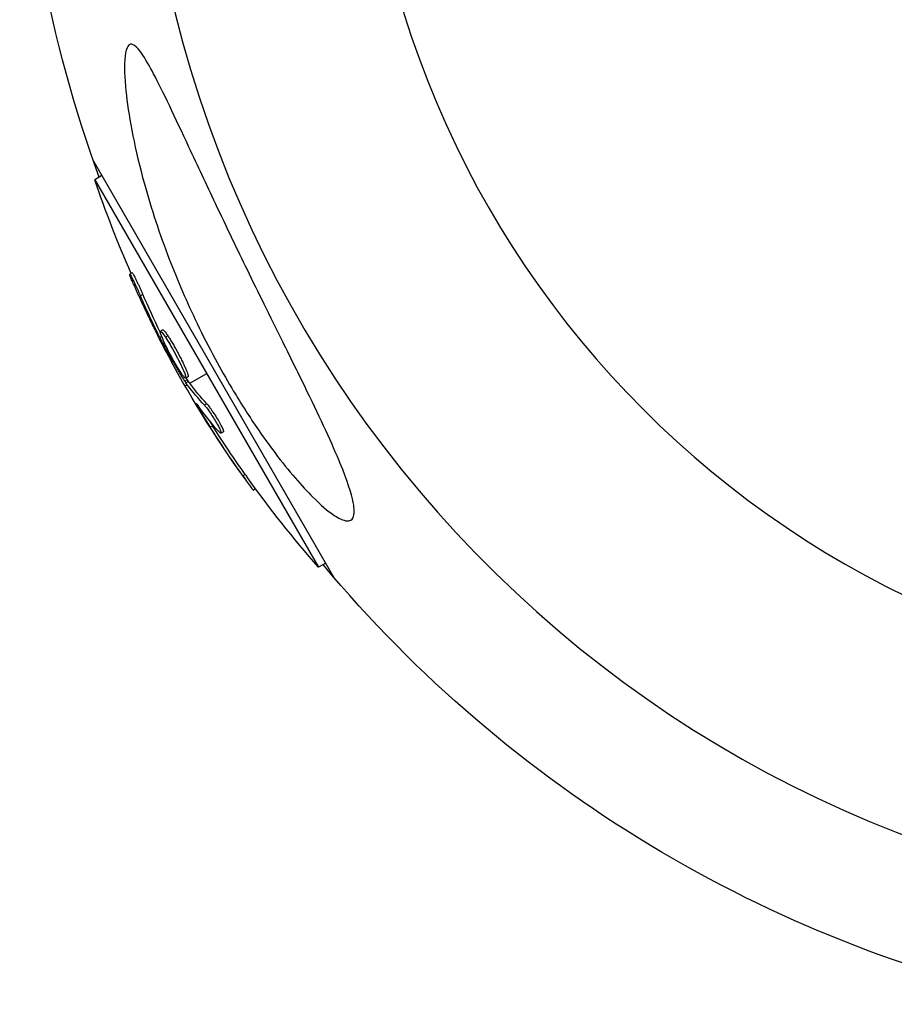
# Model space of a CAD drawing. Units: millimetres. Extents: x -7015 to 7740, y -5901 to 4086.
# Drawn here: x 2812 to 2890, y -3044 to -2955 of the extents above; entities that cross this region are included whole.
import ezdxf

# ---------------------------------------------------------------- set-up
doc = ezdxf.new("R2010")
doc.units = ezdxf.units.MM
doc.header["$LTSCALE"] = 20
doc.layers.add('2d', color=230, linetype='Continuous')

msp = doc.modelspace()

# ---------------------------------------------------------------- linework, layer by layer
at = {"layer": '2d'}
for p, q in [((2840.106, -3005.261), (2818.509, -2967.854)), ((2819.273, -2969.176), (2818.629, -2969.547)), ((2818.629, -2969.547), (2838.7, -3004.31)), ((2821.983, -2977.904), (2821.766, -2978.029)), ((2822.941, -2979.842), (2822.725, -2979.967)), ((2824.728, -2983.011), (2824.511, -2983.136)), ((2824.629, -2983.621), (2824.468, -2983.714)), ((2825.185, -2983.548), (2824.969, -2983.673)), ((2824.875, -2984.181), (2824.749, -2984.253)), ((2825.737, -2984.968), (2825.737, -2984.968)), ((2825.737, -2984.968), (2825.737, -2984.968)), ((2826.919, -2987.494), (2826.702, -2987.619)), ((2827.004, -2987.233), (2826.788, -2987.358)), ((2827.139, -2987.809), (2828.665, -2986.929)), ((2826.73, -2988.046), (2826.923, -2987.934)), ((2827.02, -2987.649), (2826.804, -2987.774)), ((2827.964, -2989.953), (2827.902, -2989.988)), ((2828.676, -2989.647), (2828.46, -2989.772)), ((2829.191, -2991.617), (2828.974, -2991.742)), ((2829.787, -2991.81), (2829.787, -2991.81)), ((2830.167, -2992.165), (2829.95, -2992.29)), ((2832.123, -2995.991), (2831.907, -2996.116)), ((2833.058, -2997.286), (2832.855, -2997.403)), ((2839.343, -3003.939), (2838.7, -3004.31))]:
    msp.add_line(p, q, dxfattribs=at)
at = {"layer": '2d', "extrusion": (0, 0, -1)}
msp.add_circle((-2929, -2929), 86.5, dxfattribs=at)
for centre, radius, start, end in [((-2929, -2929), 117.123, 339.86699, 359.02154), ((-2915.714, -2936.671), 102.5, 336.24886, 341.29196), ((-2915.497, -2936.796), 102.5, 324.47871, 332.1677), ((-2915.714, -2936.671), 102.5, 318.70804, 324.47876), ((-2929, -2929), 117.123, 282.09271, 320.13301)]:
    msp.add_arc(centre, radius, start, end, dxfattribs=at)
at = {"layer": '2d'}
msp.add_arc((2929, -2929), 106.271, 181.07836, 358.92164, dxfattribs=at)
at = {"layer": '2d', "extrusion": (0, 0, -1)}
for centre, major_axis, ratio, start_param, end_param in [((2915.904, -2937.5), (88.748, 51.239), 0.926659, 3.201605, 3.245104), ((2916.12, -2937.375), (88.748, 51.239), 0.926659, 3.206029, 3.245104), ((2914.088, -2934.355), (88.724, 51.225), 0.473523, 3.083454, 3.087544), ((2914.088, -2934.355), (88.724, 51.225), 0.473523, 3.034641, 3.083454), ((2914.304, -2934.23), (88.724, 51.225), 0.473523, 3.083454, 3.087544), ((2914.304, -2934.23), (88.724, 51.225), 0.473523, 3.034641, 3.083454), ((2915.626, -2937.018), (88.757, 51.244), 0.987104, 3.049326, 3.10138), ((2915.842, -2936.893), (88.757, 51.244), 0.987104, 3.049326, 3.10138)]:
    msp.add_ellipse(centre, major_axis=major_axis, ratio=ratio, start_param=start_param, end_param=end_param, dxfattribs=at)
at = {"layer": '2d'}
msp.add_ellipse((2915.501, -2936.802), major_axis=(88.768, 51.25), ratio=0.465742, start_param=3.183029, end_param=3.24863, dxfattribs=at)
for points, knots in [([(2841.9, -2999.293), (2841.9, -2999.516), (2841.87, -2999.703), (2841.699, -3000.073), (2841.507, -3000.181), (2840.924, -3000.122), (2840.545, -2999.949), (2839.528, -2999.274), (2838.87, -2998.702), (2837.201, -2997.043), (2836.048, -2995.719), (2834.24, -2993.324), (2833.692, -2992.558), (2832.775, -2991.213), (2832.395, -2990.636), (2831.647, -2989.46), (2831.277, -2988.858), (2830.399, -2987.38), (2829.898, -2986.495), (2828.856, -2984.564), (2828.319, -2983.511), (2826.894, -2980.55), (2826.056, -2978.608), (2824.45, -2974.43), (2823.694, -2972.146), (2822.234, -2966.851), (2821.711, -2964.104), (2821.34, -2960.883), (2821.259, -2959.669), (2821.351, -2958.349), (2821.413, -2957.96), (2821.606, -2957.533), (2821.706, -2957.422), (2821.953, -2957.375), (2822.087, -2957.426), (2822.417, -2957.681), (2822.613, -2957.912), (2823.165, -2958.685), (2823.549, -2959.364), (2824.769, -2961.669), (2825.844, -2963.978), (2827.849, -2968.271), (2828.651, -2969.986), (2829.962, -2972.751), (2830.476, -2973.827), (2831.429, -2975.808), (2831.87, -2976.718), (2832.814, -2978.655), (2833.32, -2979.686), (2834.382, -2981.844), (2834.939, -2982.971), (2835.49, -2984.086), (2836.223, -2985.569), (2836.956, -2987.052), (2838.897, -2991.049), (2839.914, -2993.225), (2841.253, -2996.487), (2841.65, -2997.662), (2841.869, -2998.805), (2841.9, -2999.067), (2841.9, -2999.293)], [-113.729158, -113.729158, -113.729158, -113.729158, -111.290183, -111.290183, -107.449363, -107.449363, -103.509134, -103.509134, -98.350259, -98.350259, -90.728022, -90.728022, -87.35039, -87.35039, -84.898756, -84.898756, -82.414597, -82.414597, -78.858118, -78.858118, -74.730032, -74.730032, -67.330658, -67.330658, -58.801413, -58.801413, -47.192862, -47.192862, -41.120225, -41.120225, -38.343205, -38.343205, -36.50052, -36.50052, -34.830241, -34.830241, -32.772438, -32.772438, -28.999175, -28.999175, -19.755874, -19.755874, -13.950267, -13.950267, -10.310577, -10.310577, -7.248223, -7.248223, -3.792306, -3.792306, 0, 0, 0, 5.041279, 5.041279, 13.894038, 13.894038, 21.289128, 21.289128, 23.771799, 23.771799, 23.771799, 23.771799]), ([(2822.111, -2978.935), (2822.046, -2978.786), (2821.986, -2978.644), (2821.936, -2978.523), (2821.886, -2978.401), (2821.845, -2978.296), (2821.816, -2978.216), (2821.787, -2978.136), (2821.769, -2978.08), (2821.765, -2978.051), (2821.76, -2978.022), (2821.768, -2978.021), (2821.788, -2978.046), (2821.808, -2978.072), (2821.841, -2978.125), (2821.883, -2978.201), (2821.925, -2978.277), (2821.978, -2978.378), (2822.038, -2978.495), (2822.097, -2978.613), (2822.165, -2978.751), (2822.235, -2978.897), (2822.306, -2979.044), (2822.381, -2979.204), (2822.454, -2979.363), (2822.528, -2979.523), (2822.602, -2979.687), (2822.67, -2979.842), (2822.689, -2979.884), (2822.707, -2979.926), (2822.725, -2979.967)], [0, 0, 0, 0, 0.108572, 0.108572, 0.108572, 0.217262, 0.217262, 0.217262, 0.325717, 0.325717, 0.325717, 0.433622, 0.433622, 0.433622, 0.540983, 0.540983, 0.540983, 0.648042, 0.648042, 0.648042, 0.755174, 0.755174, 0.755174, 0.862717, 0.862717, 0.862717, 0.970831, 0.970831, 0.970831, 1, 1, 1, 1]), ([(2821.983, -2977.904), (2821.983, -2977.904), (2821.983, -2977.904), (2821.991, -2977.899), (2822.015, -2977.931), (2822.076, -2978.033), (2822.099, -2978.075), (2822.153, -2978.174), (2822.184, -2978.233), (2822.282, -2978.425), (2822.36, -2978.582), (2822.482, -2978.836), (2822.524, -2978.924), (2822.611, -2979.109), (2822.653, -2979.199), (2822.739, -2979.387), (2822.78, -2979.478), (2822.864, -2979.665), (2822.904, -2979.755), (2822.941, -2979.842)], [0.3749154, 0.3749154, 0.3749154, 0.3749154, 0.375, 0.375, 0.5, 0.5, 0.5625, 0.5625, 0.625, 0.625, 0.75, 0.75, 0.8125, 0.8125, 0.875, 0.875, 0.9375, 0.9375, 1, 1, 1, 1]), ([(2822.111, -2978.935), (2822.201, -2979.142), (2822.29, -2979.342), (2822.418, -2979.632), (2822.482, -2979.774), (2822.555, -2979.935), (2822.591, -2980.015), (2822.606, -2980.049), (2822.616, -2980.071), (2822.621, -2980.081), (2822.672, -2980.193), (2822.739, -2980.34), (2822.815, -2980.507), (2822.847, -2980.577), (2822.869, -2980.624), (2822.879, -2980.645), (2822.936, -2980.77), (2823.004, -2980.916), (2823.082, -2981.082), (2823.12, -2981.163), (2823.137, -2981.198), (2823.147, -2981.221), (2823.152, -2981.232), (2823.205, -2981.344), (2823.275, -2981.49), (2823.353, -2981.655), (2823.392, -2981.736), (2823.408, -2981.771), (2823.419, -2981.793), (2823.424, -2981.804), (2823.478, -2981.916), (2823.549, -2982.062), (2823.629, -2982.226), (2823.668, -2982.307), (2823.684, -2982.341), (2823.696, -2982.364), (2823.701, -2982.374), (2823.756, -2982.486), (2823.827, -2982.632), (2823.908, -2982.796), (2823.948, -2982.876), (2823.965, -2982.909), (2823.976, -2982.932), (2823.981, -2982.942), (2824.087, -2983.155), (2824.182, -2983.343), (2824.272, -2983.52)], [0, 0, 0, 0, 0.125, 0.125, 0.1875, 0.21875, 0.234375, 0.242188, 0.242188, 0.25, 0.25, 0.3125, 0.34375, 0.359375, 0.359375, 0.375, 0.375, 0.4375, 0.46875, 0.484375, 0.492188, 0.492188, 0.5, 0.5, 0.5625, 0.59375, 0.609375, 0.617188, 0.617188, 0.625, 0.625, 0.6875, 0.71875, 0.734375, 0.742188, 0.742188, 0.75, 0.75, 0.8125, 0.84375, 0.859375, 0.867188, 0.867188, 0.875, 0.875, 1, 1, 1, 1]), ([(2824.728, -2983.011), (2824.733, -2983.008), (2824.74, -2983.008), (2824.759, -2983.014), (2824.77, -2983.02), (2824.797, -2983.041), (2824.811, -2983.053), (2824.844, -2983.086), (2824.862, -2983.106), (2824.921, -2983.176), (2824.966, -2983.233), (2825.042, -2983.338), (2825.069, -2983.377), (2825.124, -2983.455), (2825.151, -2983.495), (2825.179, -2983.538)], [1.375782, 1.375782, 1.375782, 1.375782, 1.3906242, 1.3906242, 1.4062492, 1.4062492, 1.4218741, 1.4218741, 1.4374991, 1.4374991, 1.4687491, 1.4687491, 1.484374, 1.484374, 1.4988524, 1.4988524, 1.4988524, 1.4988524]), ([(2826.33, -2986.821), (2826.084, -2986.447), (2825.769, -2985.911), (2825.173, -2984.807), (2824.895, -2984.244), (2824.541, -2983.425), (2824.464, -2983.167), (2824.556, -2983.107), (2824.723, -2983.301), (2824.962, -2983.663)], [0, 0, 0, 0, 0.125, 0.125, 0.25, 0.25, 0.375, 0.375, 0.4988549, 0.4988549, 0.4988549, 0.4988549]), ([(2824.468, -2983.714), (2824.503, -2983.783), (2824.541, -2983.859), (2824.579, -2983.933), (2824.618, -2984.008), (2824.658, -2984.084), (2824.696, -2984.155), (2824.714, -2984.189), (2824.732, -2984.222), (2824.749, -2984.253)], [0, 0, 0, 0, 0.404397, 0.404397, 0.404397, 0.80918, 0.80918, 0.80918, 1, 1, 1, 1]), ([(2824.969, -2983.673), (2825.212, -2984.041), (2825.529, -2984.581), (2826.125, -2985.684), (2826.401, -2986.244), (2826.76, -2987.074), (2826.835, -2987.327), (2826.743, -2987.387), (2826.579, -2987.198), (2826.337, -2986.831)], [0.5, 0.5, 0.5, 0.5, 0.625, 0.625, 0.75, 0.75, 0.875, 0.875, 0.9988689, 0.9988689, 0.9988689, 0.9988689]), ([(2825.185, -2983.548), (2825.246, -2983.64), (2825.31, -2983.741), (2825.449, -2983.965), (2825.52, -2984.083), (2825.668, -2984.335), (2825.743, -2984.465), (2825.856, -2984.666), (2825.894, -2984.735), (2825.969, -2984.871), (2826.007, -2984.939), (2826.117, -2985.144), (2826.191, -2985.284), (2826.299, -2985.492), (2826.333, -2985.559), (2826.4, -2985.692), (2826.433, -2985.759), (2826.53, -2985.955), (2826.591, -2986.082), (2826.674, -2986.26), (2826.701, -2986.319), (2826.752, -2986.43), (2826.775, -2986.483), (2826.819, -2986.584), (2826.84, -2986.635), (2826.878, -2986.727), (2826.895, -2986.771), (2826.927, -2986.854), (2826.941, -2986.893), (2826.966, -2986.964), (2826.976, -2986.997), (2826.99, -2987.041), (2826.994, -2987.056), (2827.001, -2987.083), (2827.01, -2987.121), (2827.015, -2987.151), (2827.018, -2987.172), (2827.018, -2987.177), (2827.018, -2987.185), (2827.019, -2987.196), (2827.017, -2987.218), (2827.011, -2987.229), (2827.005, -2987.232), (2827.005, -2987.233), (2827.004, -2987.233)], [0.499999, 0.499999, 0.499999, 0.499999, 0.5312491, 0.5312491, 0.5624991, 0.5624991, 0.5937492, 0.5937492, 0.6093742, 0.6093742, 0.6249992, 0.6249992, 0.6562493, 0.6562493, 0.6718743, 0.6718743, 0.6874994, 0.6874994, 0.7187494, 0.7187494, 0.7343745, 0.7343745, 0.7499995, 0.7499995, 0.7656245, 0.7656245, 0.7812496, 0.7812496, 0.7968746, 0.7968746, 0.8124996, 0.8124996, 0.8203121, 0.8203121, 0.8281247, 0.8437497, 0.8437497, 0.8476559, 0.8476559, 0.8515622, 0.8593747, 0.8749997, 0.8749997, 0.8758243, 0.8758243, 0.8758243, 0.8758243]), ([(2826.702, -2987.619), (2826.532, -2987.341), (2826.366, -2987.066), (2826.032, -2986.507), (2825.869, -2986.229), (2825.543, -2985.667), (2825.382, -2985.385), (2825.143, -2984.963), (2825.063, -2984.82), (2824.906, -2984.538), (2824.828, -2984.397), (2824.749, -2984.253)], [0, 0, 0, 0, 0.25, 0.25, 0.5, 0.5, 0.75, 0.75, 0.875, 0.875, 1, 1, 1, 1]), ([(2826.702, -2987.619), (2826.724, -2987.655), (2826.745, -2987.688), (2826.763, -2987.715), (2826.778, -2987.739), (2826.792, -2987.759), (2826.804, -2987.774)], [0, 0, 0, 0, 0.536906, 0.536906, 0.536906, 1, 1, 1, 1]), ([(2827.798, -2989.72), (2827.752, -2989.655), (2827.719, -2989.611), (2827.702, -2989.593), (2827.684, -2989.574), (2827.682, -2989.58), (2827.695, -2989.61), (2827.707, -2989.64), (2827.736, -2989.694), (2827.777, -2989.769), (2827.81, -2989.829), (2827.853, -2989.904), (2827.902, -2989.988)], [0, 0, 0, 0, 0.263282, 0.263282, 0.263282, 0.526692, 0.526692, 0.526692, 0.789921, 0.789921, 0.789921, 1, 1, 1, 1]), ([(2828.46, -2989.772), (2828.517, -2989.834), (2828.589, -2989.92), (2828.668, -2990.024), (2828.747, -2990.127), (2828.836, -2990.251), (2828.928, -2990.384), (2829.019, -2990.517), (2829.116, -2990.663), (2829.21, -2990.81), (2829.303, -2990.957), (2829.396, -2991.109), (2829.481, -2991.253), (2829.566, -2991.397), (2829.644, -2991.537), (2829.711, -2991.663), (2829.778, -2991.788), (2829.834, -2991.902), (2829.875, -2991.994), (2829.916, -2992.088), (2829.944, -2992.162), (2829.956, -2992.212), (2829.967, -2992.263), (2829.963, -2992.29), (2829.943, -2992.292), (2829.923, -2992.294), (2829.887, -2992.27), (2829.838, -2992.223), (2829.823, -2992.209), (2829.808, -2992.193), (2829.791, -2992.175)], [0, 0, 0, 0, 0.108263, 0.108263, 0.108263, 0.216637, 0.216637, 0.216637, 0.324631, 0.324631, 0.324631, 0.431995, 0.431995, 0.431995, 0.53889, 0.53889, 0.53889, 0.64568, 0.64568, 0.64568, 0.75277, 0.75277, 0.75277, 0.860435, 0.860435, 0.860435, 0.968703, 0.968703, 0.968703, 1, 1, 1, 1]), ([(2828.676, -2989.647), (2828.709, -2989.682), (2828.747, -2989.727), (2828.83, -2989.828), (2828.874, -2989.885), (2828.969, -2990.011), (2829.019, -2990.081), (2829.123, -2990.227), (2829.176, -2990.304), (2829.34, -2990.549), (2829.45, -2990.72), (2829.664, -2991.068), (2829.763, -2991.238), (2829.894, -2991.475), (2829.934, -2991.549), (2830.006, -2991.689), (2830.039, -2991.755), (2830.121, -2991.931), (2830.157, -2992.023), (2830.178, -2992.114), (2830.18, -2992.136), (2830.175, -2992.157), (2830.172, -2992.162), (2830.167, -2992.165), (2830.167, -2992.165), (2830.167, -2992.165)], [0, 0, 0, 0, 0.0625, 0.0625, 0.125, 0.125, 0.1875, 0.1875, 0.25, 0.25, 0.375, 0.375, 0.5, 0.5, 0.5625, 0.5625, 0.625, 0.625, 0.75, 0.75, 0.8125, 0.8125, 0.84375, 0.84375, 0.8451889, 0.8451889, 0.8451889, 0.8451889]), ([(2831.907, -2996.116), (2832.193, -2996.518), (2832.456, -2996.884), (2832.77, -2997.306), (2832.849, -2997.406), (2832.855, -2997.403)], [0, 0, 0, 0, 0.25, 0.25, 0.4513626, 0.4513626, 0.4513626, 0.4513626]), ([(2832.123, -2995.991), (2832.158, -2996.04), (2832.193, -2996.088), (2832.245, -2996.161), (2832.262, -2996.186), (2832.283, -2996.214), (2832.286, -2996.219), (2832.289, -2996.224)], [0, 0, 0, 0, 0.03125, 0.03125, 0.046875, 0.046875, 0.04983203, 0.04983203, 0.04983203, 0.04983203])]:
    msp.add_open_spline(points, degree=3, knots=knots, dxfattribs=at)
for points in [[(2824.855, -2984.651), (2824.697, -2984.353), (2824.496, -2983.963), (2824.272, -2983.52)], [(2824.842, -2983.486), (2824.842, -2983.486), (2824.842, -2983.486), (2824.842, -2983.486)], [(2824.962, -2983.663), (2824.964, -2983.666), (2824.967, -2983.669), (2824.969, -2983.673)], [(2825.179, -2983.538), (2825.181, -2983.541), (2825.183, -2983.544), (2825.185, -2983.548)], [(2826.337, -2986.831), (2826.334, -2986.827), (2826.332, -2986.824), (2826.33, -2986.821)], [(2826.673, -2986.882), (2826.673, -2986.882), (2826.673, -2986.882), (2826.673, -2986.882)], [(2826.801, -2987.302), (2826.801, -2987.302), (2826.801, -2987.302), (2826.801, -2987.302)], [(2826.919, -2987.494), (2826.887, -2987.442), (2826.855, -2987.39), (2826.823, -2987.338)], [(2826.919, -2987.494), (2826.96, -2987.561), (2826.995, -2987.616), (2827.02, -2987.649)], [(2827.902, -2989.988), (2828.185, -2990.475), (2828.559, -2991.087), (2828.974, -2991.742)], [(2828.918, -2991.184), (2829.003, -2991.32), (2829.093, -2991.464), (2829.191, -2991.617)]]:
    msp.add_open_spline(points, degree=3, dxfattribs=at)

doc.saveas('drawing.dxf')
